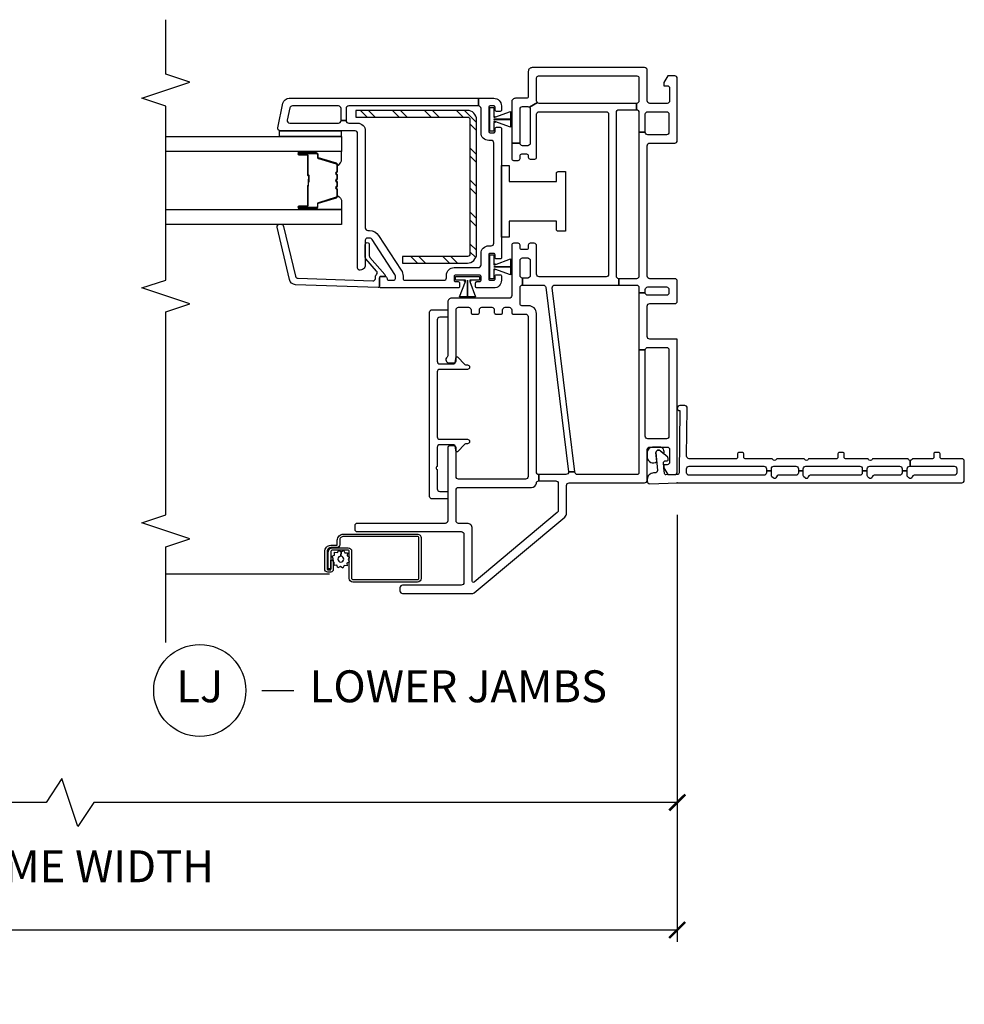
# Model space of a CAD drawing. Units: inches. Extents: x 1 to 200, y 1 to 115.
# Drawn here: x 192 to 200, y 1 to 9 of the extents above; entities that cross this region are included whole.
import ezdxf

# ---------------------------------------------------------------- set-up
doc = ezdxf.new("R2010")
doc.units = ezdxf.units.IN
doc.header["$MEASUREMENT"] = 0
doc.layers.get('Defpoints').update_dxf_attribs({"color": 253})
for name, color, linetype in [('ZP-ANNO-DIMS-DWNLD', 2, 'Continuous'), ('ZP-ANNO-MARK', 9, 'Continuous'), ('ZP-ANNO-TITL', 44, 'Continuous'), ('ZP-SECT-ALUM', 63, 'Continuous'), ('ZP-SECT-GLAS', 153, 'Continuous'), ('ZP-SECT-HDWR', 53, 'Continuous'), ('ZP-SECT-REIN', 14, 'Continuous'), ('ZP-SECT-RNHA', 101, 'Continuous'), ('ZP-SECT-SCRN', 234, 'Screen'), ('ZP-SECT-SEAL', 8, 'Continuous'), ('ZP-SECT-VINL', 130, 'Continuous'), ('ZP-SECT-WSTP', 40, 'Continuous')]:
    doc.layers.add(name, color=color, linetype=linetype)
doc.layers.add('ZP-ANNO-NPLT', color=7, linetype='Continuous', plot=False)
doc.styles.get("Standard").update_dxf_attribs({"font": 'arial.ttf'})
doc.linetypes.add('Screen', pattern='A,0.0625,-0.09375,[133,ltypeshp.shx,S=0.0375,R=0,X=-0.0625,Y=0],-0.0625,0.03125', length=0.25)
doc.dimstyles.new('Frame Brake Dim Text', dxfattribs={"dimtxt": 0.25, "dimasz": 0.125, "dimexe": 0.09375, "dimexo": 0.25, "dimgap": 0.25, "dimtad": 1, "dimdec": 4, "dimzin": 10, "dimdsep": 46, "dimlunit": 5, "dimtxsty": 'Standard', "dimblk1": 'ARCHTICK', "dimblk2": 'ARCHTICK', "dimsah": 1, "dimcen": 0.09, "dimclrd": 256, "dimclre": 256, "dimclrt": 255, "dimadec": 3, "dimazin": 2, "dimtfac": 0.75, "dimtdec": 4, "dimtofl": 0, "dimtmove": 2, "dimatfit": 3, "dimfxl": 1, "dimfrac": 2, "dimtolj": 1, "dimtzin": 0, "dimlwd": -1, "dimlwe": -1, "dimarcsym": 0})
doc.dimstyles.new('Frame Make Height and Width', dxfattribs={"dimtxt": 0.25, "dimasz": 0.125, "dimexe": 0.09375, "dimexo": 0.25, "dimgap": 0.0875, "dimtad": 0, "dimdec": 4, "dimzin": 10, "dimdsep": 46, "dimlunit": 5, "dimtxsty": 'Standard', "dimblk1": 'ARCHTICK', "dimblk2": 'ARCHTICK', "dimsah": 1, "dimcen": 0.09, "dimclrd": 256, "dimclre": 256, "dimclrt": 255, "dimadec": 3, "dimazin": 2, "dimtfac": 0.75, "dimtdec": 4, "dimtofl": 0, "dimtmove": 2, "dimatfit": 3, "dimfxl": 1, "dimfrac": 2, "dimtolj": 1, "dimtzin": 0, "dimlwd": -1, "dimlwe": -1, "dimarcsym": 0})

# ---------------------------------------------------------------- blocks, each defined once
blk = doc.blocks.new('101CS - Vin2023 V250 DH BF (Dual .75  in 3mm IG) V J L Sc')
at = {"layer": 'ZP-SECT-RNHA'}
h = blk.add_hatch(dxfattribs=at)
h.set_pattern_fill('STEEL HATCH 2', color=256, scale=0.5, angle=90, pattern_type=2)
h.set_pattern_definition([(135, (-4.0005, -17.7495), (-0.5, 6e-17), [0.352139, -0.354968]), (135, (-4.0005, -17.9995), (-0.5, 6e-17), [0.705693, -0.001414]), (180, (-4.25, -17.75), (-6e-17, -0.5), [0, -0.5]), (135, (-4.2505, -17.9995), (-0.5, 6e-17), [0.352846, -0.35426]), (135, (-4.0005, -17.812), (-0.5, 6e-17), [0.440528, -0.266579]), (135, (-4.063, -17.9995), (-0.5, 6e-17), [0.617304, -0.089803]), (135, (-4.313, -17.9995), (-0.5, 6e-17), [0.264458, -0.442649]), (135, (-4.0005, -17.562), (-0.5, 6e-17), [0.086974, -0.620133])])
edge = h.paths.add_edge_path()
edge.add_line((2.915, -1.6418), (2.915, -2.515))
edge.add_line((2.915, -2.515), (2.8632, -2.515))
edge.add_line((2.8632, -2.515), (2.8632, -1.6418))
edge.add_arc((2.8432, -1.6418), 0.02, 0, 90)
edge.add_line((2.8432, -1.6218), (1.7918, -1.6218))
edge.add_arc((1.7918, -1.6418), 0.02, 90, 180)
edge.add_line((1.7718, -1.6418), (1.7718, -2.15))
edge.add_line((1.7718, -2.15), (1.72, -2.15))
edge.add_line((1.72, -2.15), (1.72, -1.6418))
edge.add_arc((1.7918, -1.6418), 0.0718, 90, 180, ccw=False)
edge.add_line((1.7918, -1.57), (2.8432, -1.57))
edge.add_arc((2.8432, -1.6418), 0.0718, 0, 90, ccw=False)
at = {"layer": 'ZP-ANNO-NPLT'}
blk.add_point((0, 0), dxfattribs=at)
at = {"layer": 'ZP-SECT-ALUM'}
for points in [[(-0.5073, -2.7095, -0.414214), (-0.5368, -2.739), (-0.6732, -2.739, -0.414214), (-0.6797, -2.7326), (-0.6797, -2.7105, -0.414214), (-0.6782, -2.709), (-0.604, -2.709), (-0.604, -2.6905), (-0.6782, -2.6905, 0.414214), (-0.6982, -2.7105), (-0.6982, -2.7326, 0.414214), (-0.6732, -2.7575), (-0.5368, -2.7575, 0.414214), (-0.4888, -2.7095), (-0.4888, -2.6631, -0.414214), (-0.4846, -2.659), (-0.4493, -2.659, 0.414214), (-0.4013, -2.611), (-0.4013, -2.0345, 0.414214), (-0.4333, -2.0025), (-0.7478, -2.0025, 0.414214), (-0.7763, -2.031), (-0.7763, -2.537, 0.414214), (-0.7478, -2.5655), (-0.5363, -2.5655, -0.414214), (-0.5263, -2.5755), (-0.5263, -2.6948, -0.414214), (-0.5423, -2.7108), (-0.6742, -2.7108), (-0.6742, -2.7293), (-0.5423, -2.7293, 0.414214), (-0.5077, -2.6948), (-0.5078, -2.5752, 0.410876), (-0.5363, -2.547), (-0.7478, -2.547, -0.414214), (-0.7578, -2.537), (-0.7578, -2.031, -0.414214), (-0.7478, -2.021), (-0.4333, -2.021, -0.414214), (-0.4198, -2.0345), (-0.4198, -2.611, -0.414214), (-0.4493, -2.6405), (-0.4846, -2.6405, 0.417559), (-0.5072, -2.6634)], [(2.5718, -2.8975), (2.5718, -2.96, 1), (2.5778, -2.96), (2.5778, -2.822, 0.414214), (2.5708, -2.815), (2.5507, -2.815, -0.329751), (2.5397, -2.8069), (2.4969, -2.667, 0.329751), (2.4902, -2.662), (2.4401, -2.662, 0.198912), (2.4351, -2.6641), (2.43, -2.6693, -0.414214), (2.4165, -2.6693), (2.4114, -2.6641, 0.198912), (2.4064, -2.662), (2.3831, -2.662, 0.198912), (2.3781, -2.6641), (2.373, -2.6693, -0.414214), (2.3595, -2.6693), (2.3544, -2.6641, 0.198912), (2.3494, -2.662), (2.3261, -2.662, 0.198912), (2.3211, -2.6641), (2.316, -2.6693, -0.414214), (2.3025, -2.6693), (2.2974, -2.6641, 0.198912), (2.2924, -2.662), (2.2423, -2.662, 0.329751), (2.2356, -2.667), (2.1928, -2.8069, -0.329751), (2.1818, -2.815), (2.1618, -2.815, 0.414214), (2.1548, -2.822), (2.1548, -2.96, 1), (2.1608, -2.96), (2.1608, -2.8975, -0.414214), (2.1703, -2.888), (2.321, -2.888, 0.341999), (2.322, -2.8873, -0.341999), (2.3269, -2.8835), (2.3763, -2.8835), (2.3763, -2.888), (2.3273, -2.888, 0.327919), (2.3263, -2.8887, -0.327919), (2.321, -2.8925), (2.1703, -2.8925, 0.414214), (2.1653, -2.8975), (2.1653, -2.96, -1), (2.1503, -2.96), (2.1503, -2.822, -0.414214), (2.1618, -2.8105), (2.1818, -2.8105, 0.329751), (2.1885, -2.8056), (2.2313, -2.6657, -0.329751), (2.2423, -2.6575), (2.2924, -2.6575, -0.198912), (2.3005, -2.6609), (2.3057, -2.6661, 0.414214), (2.3128, -2.6661), (2.318, -2.6609, -0.198912), (2.3261, -2.6575), (2.3494, -2.6575, -0.198912), (2.3575, -2.6609), (2.3627, -2.6661, 0.414214), (2.3698, -2.6661), (2.375, -2.6609, -0.198912), (2.3831, -2.6575), (2.4064, -2.6575, -0.198912), (2.4145, -2.6609), (2.4197, -2.6661, 0.414214), (2.4268, -2.6661), (2.432, -2.6609, -0.198912), (2.4401, -2.6575), (2.4902, -2.6575, -0.329751), (2.5012, -2.6657), (2.544, -2.8056, 0.329751), (2.5507, -2.8105), (2.5708, -2.8105, -0.414214), (2.5823, -2.822), (2.5823, -2.96, -1), (2.5673, -2.96), (2.5673, -2.8975, 0.414214), (2.5623, -2.8925), (2.4113, -2.8925, -0.414214), (2.4063, -2.8875), (2.4063, -2.8857, 0.414214), (2.4041, -2.8835), (2.3563, -2.8835), (2.3563, -2.879), (2.4041, -2.879, -0.414214), (2.4108, -2.8857), (2.4108, -2.8875, 0.414214), (2.4113, -2.888), (2.5623, -2.888, -0.414214)]]:
    blk.add_lwpolyline(points, format="xyb", close=True, dxfattribs=at)
at = {"layer": 'ZP-SECT-GLAS', "flags": 128}
for points in [[(2.1395, -4), (2.1395, -2.625), (2.0225, -2.625), (2.0225, -4)], [(2.71, -4), (2.71, -2.625), (2.593, -2.625), (2.593, -4)]]:
    blk.add_lwpolyline(points, dxfattribs=at)
at = {"layer": 'ZP-SECT-HDWR'}
blk.add_lwpolyline([(1.9691, -0.875), (1.9691, -0.93, 0.414214), (1.9841, -0.945), (2.0486, -0.945), (2.0486, -1.315), (1.9216, -1.315), (1.9216, -1.375), (2.4846, -1.375), (2.4846, -1.315), (2.3576, -1.315), (2.3576, -0.945), (2.4221, -0.945, 0.414214), (2.4371, -0.93), (2.4371, -0.875)], format="xyb", close=True, dxfattribs=at)
at = {"layer": 'ZP-SECT-REIN'}
blk.add_lwpolyline([(2.915, -1.6418), (2.915, -2.515), (2.8632, -2.515), (2.8632, -1.6418, 0.414214), (2.8432, -1.6218), (1.7918, -1.6218, 0.414214), (1.7718, -1.6418), (1.7718, -2.15), (1.72, -2.15), (1.72, -1.6418, -0.414214), (1.7918, -1.57), (2.8432, -1.57, -0.414214)], format="xyb", close=True, dxfattribs=at)
at = {"layer": 'ZP-SECT-SCRN'}
blk.add_line((-0.7156, -2.721), (-0.7156, -4), dxfattribs=at)
at = {"layer": 'ZP-SECT-SEAL'}
for points in [[(2.2313, -2.6657, -0.329751), (2.2423, -2.6575), (2.2485, -2.6575, 0.300665), (2.1968, -2.625), (2.1395, -2.625), (2.1395, -2.8597), (2.1503, -2.8597), (2.1503, -2.822, -0.414214), (2.1618, -2.8105), (2.1818, -2.8105, 0.329751), (2.1885, -2.8056)], [(2.5012, -2.6657, 0.329751), (2.4902, -2.6575), (2.484, -2.6575, -0.300665), (2.5357, -2.625), (2.593, -2.625), (2.593, -2.8597), (2.5823, -2.8597), (2.5823, -2.822, 0.414214), (2.5708, -2.8105), (2.5507, -2.8105, -0.329751), (2.544, -2.8056)], [(2.1395, -2.8597), (2.1503, -2.8597), (2.1503, -2.96, 0.120168), (2.1511, -2.9635), (2.1395, -2.9635)], [(2.593, -2.8597), (2.5823, -2.8597), (2.5823, -2.96, -0.120168), (2.5814, -2.9635), (2.593, -2.9635)]]:
    blk.add_lwpolyline(points, format="xyb", close=True, dxfattribs=at)
at = {"layer": 'ZP-SECT-VINL'}
for points in [[(1.125, 0), (1.125, -0.215, 0.414214), (1.145, -0.235), (1.383, -0.235, 0.414214), (1.403, -0.215), (1.403, -0.02, -0.414214), (1.423, 0), (1.578, 0, -0.414214), (1.598, -0.02), (1.598, -0.215, 0.414214), (1.618, -0.235), (2.639, -0.235, 0.414214), (2.659, -0.215), (2.659, -0.02, -0.414214), (2.679, 0), (3.165, 0, -0.414214), (3.185, -0.02), (3.185, -0.075), (3.133, -0.105), (3.108, -0.105), (3.108, -0.08, 0.414214), (3.088, -0.06), (2.99, -0.06, 0.414214), (2.97, -0.08), (2.97, -0.215, 0.414214), (2.99, -0.235), (3.23, -0.235, -0.414214), (3.25, -0.255), (3.25, -1.135, -0.414214), (3.22, -1.165), (3.025, -1.165, 0.414214), (3.01, -1.18), (3.01, -1.265, -0.414214), (2.98, -1.295), (2.659, -1.295), (2.659, -1.23), (2.925, -1.23, 0.414214), (2.945, -1.21), (2.945, -1.17, 0.198912), (2.9391, -1.1559), (2.9759, -1.0941, 0.198912), (2.99, -1.1), (3.17, -1.1, 0.414214), (3.185, -1.085), (3.185, -0.315, 0.414214), (3.17, -0.3), (2.99, -0.3, 0.414214), (2.97, -0.32), (2.92, -0.32, 0.414214), (2.9, -0.3), (2.744, -0.3), (2.744, -0.25), (2.885, -0.25, 0.414214), (2.905, -0.23), (2.905, -0.085, 0.414214), (2.885, -0.065), (2.744, -0.065, 0.414214), (2.724, -0.085), (2.724, -0.23, 0.414214), (2.744, -0.25), (2.744, -0.3), (1.618, -0.3, 0.414214), (1.598, -0.32), (1.598, -0.456), (1.548, -0.456), (1.548, -0.32, 0.414214), (1.528, -0.3), (1.488, -0.3), (1.488, -0.25), (1.513, -0.25, 0.414214), (1.533, -0.23), (1.533, -0.085, 0.414214), (1.513, -0.065), (1.488, -0.065, 0.414214), (1.468, -0.085), (1.468, -0.23, 0.414214), (1.488, -0.25), (1.488, -0.3), (1.04, -0.3), (1.04, -0.25, 0.414214), (1.06, -0.23), (1.06, -0.085, 0.414214), (1.04, -0.065), (0.365, -0.065, 0.414214), (0.345, -0.085), (0.345, -0.23, 0.414214), (0.365, -0.25), (1.04, -0.25), (1.04, -0.3), (0.08, -0.3, 0.414214), (0.065, -0.315), (0.065, -0.7803, 0.378866), (0.0826, -0.8002), (0.0874, -0.8008), (0.0874, -0.8511, 0.450467), (0.065, -0.871), (0.065, -1.082), (0.015, -1.0822), (0.015, -0.951, 0.414214), (-0.005, -0.931), (-0.2164, -0.931, 0.221695), (-0.2317, -0.9381), (-0.7766, -1.5876, 0.63707), (-0.769, -1.604), (-0.356, -1.604, -0.414214), (-0.317, -1.643), (-0.317, -1.71, 0.414214), (-0.297, -1.73), (-0.056, -1.73, 0.414214), (-0.036, -1.71), (-0.036, -1.1406, -0.374915), (-0.0023, -1.102, 0.374915), (0.015, -1.0822), (0.065, -1.082, 0.414214), (0.085, -1.102), (1.326, -1.102, -0.414214), (1.386, -1.162), (1.386, -1.215, 0.414214), (1.401, -1.23), (1.528, -1.23, 0.414214), (1.548, -1.21), (1.603, -1.21, 0.414214), (1.623, -1.23), (1.74, -1.23, 0.414214), (1.76, -1.21), (1.76, -1.17, 0.414214), (1.74, -1.15), (1.623, -1.15, 0.414214), (1.603, -1.17), (1.603, -1.21), (1.548, -1.21), (1.548, -1.0482, 0.378866), (1.5304, -1.0283), (0.0874, -0.8511), (0.0874, -0.8008), (1.5256, -0.9773, 0.450467), (1.548, -0.9575), (1.548, -0.456), (1.598, -0.456, 0.414214), (1.618, -0.476), (2.9, -0.476, 0.414214), (2.92, -0.456), (2.92, -0.32), (2.97, -0.32), (2.97, -1.08, 0.198912), (2.9759, -1.0941), (2.9391, -1.1559, 0.198912), (2.925, -1.15), (2.659, -1.15, 0.414214), (2.639, -1.17), (2.639, -1.21, 0.414214), (2.659, -1.23), (2.659, -1.295), (2.539, -1.295, -0.414214), (2.524, -1.28), (2.524, -1.245, -0.414214), (2.539, -1.23), (2.559, -1.23, 0.414214), (2.574, -1.215), (2.574, -1.18, 0.414214), (2.559, -1.165), (2.5486, -1.165, -0.414214), (2.5336, -1.15), (2.5336, -1.115, -0.414214), (2.5486, -1.1), (2.885, -1.1, 0.414214), (2.905, -1.08), (2.905, -0.557, 0.414214), (2.885, -0.537), (1.633, -0.537, 0.414214), (1.613, -0.557), (1.613, -1.08, 0.414214), (1.633, -1.1), (1.855, -1.1, -0.414214), (1.875, -1.12), (1.875, -1.15, -0.414214), (1.86, -1.165), (1.84, -1.165, 0.414214), (1.825, -1.18), (1.825, -1.215, 0.414214), (1.84, -1.23), (1.86, -1.23, -0.414214), (1.875, -1.245), (1.875, -1.28, -0.414214), (1.86, -1.295), (1.465, -1.295, 0.414214), (1.445, -1.315), (1.445, -1.765, -0.414214), (1.415, -1.795), (0.9952, -1.795, 0.227735), (0.9835, -1.8006, -0.708812), (0.939, -1.785), (0.939, -1.745, -0.414214), (0.954, -1.73), (1.354, -1.73, 0.414214), (1.374, -1.71), (1.374, -1.633, 0.414214), (1.354, -1.613), (1.331, -1.613, -0.414214), (1.321, -1.603), (1.321, -1.558, -0.414214), (1.331, -1.548), (1.354, -1.548, 0.414214), (1.374, -1.528), (1.374, -1.451, 0.414214), (1.354, -1.431), (1.331, -1.431, -0.414214), (1.321, -1.421), (1.321, -1.376, -0.414214), (1.331, -1.366), (1.354, -1.366, 0.414214), (1.374, -1.346), (1.374, -1.315, 0.414214), (1.354, -1.295), (1.331, -1.295, -0.414214), (1.321, -1.285), (1.321, -1.187, 0.414214), (1.301, -1.167), (0.049, -1.167, 0.414214), (0.029, -1.187), (0.029, -1.71, 0.414214), (0.049, -1.73), (0.275, -1.73, -0.414214), (0.29, -1.745), (0.29, -1.78, -0.414214), (0.275, -1.795), (-0.297, -1.795, 0.414214), (-0.317, -1.815), (-0.317, -2.503, -0.414214), (-0.337, -2.523), (-0.362, -2.523, -0.414214), (-0.382, -2.503), (-0.382, -1.689, 0.414214), (-0.402, -1.669), (-0.781, -1.669, 0.414214), (-0.801, -1.689), (-0.801, -2.149, -0.414214), (-0.821, -2.169), (-0.846, -2.169, -0.414214), (-0.866, -2.149), (-0.866, -1.6002, -0.176327), (-0.8613, -1.5874), (-0.2677, -0.8799, -0.221695), (-0.2378, -0.866), (-0.02, -0.866, 0.414214), (0, -0.846), (0, -0.255, -0.414214), (0.02, -0.235), (0.26, -0.235, 0.414214), (0.28, -0.215), (0.28, -0.08, 0.414214), (0.26, -0.06), (0.162, -0.06, 0.414214), (0.142, -0.08), (0.142, -0.105), (0.117, -0.105), (0.065, -0.075), (0.065, -0.02, -0.414214), (0.085, 0), (1.125, 0)], [(2.735, -2.5, -0.414214), (2.755, -2.52), (2.755, -3.105, 0.476976), (2.7792, -3.1246), (2.9704, -3.0839, 0.354119), (3.01, -3.035), (3.01, -1.555), (2.95, -1.555), (2.95, -2.57, -0.414214), (2.93, -2.59), (2.835, -2.59), (2.835, -2.63), (2.93, -2.63, -0.414214), (2.95, -2.65), (2.95, -3.0107, -0.354119), (2.9342, -3.0303), (2.8392, -3.0505, -0.476976), (2.815, -3.0309), (2.815, -2.65, -0.414214), (2.835, -2.63), (2.835, -2.59, -0.414214), (2.815, -2.57), (2.815, -2.5, 0.414214), (2.755, -2.44), (1.995, -2.44, -0.414214), (1.975, -2.42), (1.975, -2.4069, 0.253968), (1.9363, -2.3356), (1.6639, -2.1587, 0.144993), (1.6176, -2.145), (1.6, -2.145, -0.414214), (1.585, -2.13), (1.585, -1.825, -0.414214), (1.605, -1.805), (1.625, -1.805, 0.414214), (1.685, -1.745), (1.685, -1.555, -0.414214), (1.705, -1.535), (1.795, -1.535, 0.414214), (1.855, -1.475), (1.855, -1.455, -0.414214), (1.875, -1.435), (2.66, -1.435, -0.414214), (2.68, -1.455), (2.68, -1.475, 0.414214), (2.74, -1.535), (2.93, -1.535, -0.414214), (2.95, -1.555), (3.01, -1.555), (3.01, -1.435, 0.414214), (2.95, -1.375), (2.9175, -1.375, 0.414214), (2.9075, -1.385), (2.9075, -1.415, 0.414214), (2.9175, -1.425), (2.94, -1.425, -0.414214), (2.95, -1.435), (2.95, -1.465, -0.459034), (2.9385, -1.4749), (2.8685, -1.4749), (2.8617, -1.4749), (2.8455, -1.4749), (2.8445, -1.4749), (2.7865, -1.4749), (2.7515, -1.4749, -0.459034), (2.74, -1.465), (2.74, -1.435, -0.414214), (2.75, -1.425), (2.7725, -1.425, 0.414214), (2.7825, -1.415), (2.7825, -1.385, 0.414214), (2.7725, -1.375), (1.7625, -1.375, 0.414214), (1.7525, -1.385), (1.7525, -1.415, 0.414214), (1.7625, -1.425), (1.785, -1.425, -0.414214), (1.795, -1.435), (1.795, -1.465, -0.459028), (1.7835, -1.4749), (1.7135, -1.4749), (1.7067, -1.4749), (1.6905, -1.4749), (1.6895, -1.4749), (1.6315, -1.4749), (1.5965, -1.4749, -0.459028), (1.585, -1.465), (1.585, -1.435, -0.414214), (1.595, -1.425), (1.6175, -1.425, 0.414214), (1.6275, -1.415), (1.6275, -1.385, 0.414214), (1.6175, -1.375), (1.585, -1.375, 0.414214), (1.525, -1.435), (1.525, -1.5675, 0.414214), (1.535, -1.5775), (1.565, -1.5775, 0.414214), (1.575, -1.5675), (1.575, -1.545, -0.414214), (1.585, -1.535), (1.615, -1.535, -0.459034), (1.6249, -1.5465), (1.6249, -1.6165), (1.6249, -1.6233), (1.6249, -1.6395), (1.6249, -1.6405), (1.6249, -1.6985), (1.6249, -1.7335, -0.459034), (1.615, -1.745), (1.585, -1.745, -0.414214), (1.575, -1.735), (1.575, -1.7125, 0.414214), (1.565, -1.7025), (1.535, -1.7025, 0.414214), (1.525, -1.7125), (1.525, -2.315, 0.414214), (1.54, -2.33), (1.6, -2.33, 0.414214), (1.615, -2.315), (1.615, -2.285, 0.414214), (1.6, -2.27, -0.414214), (1.585, -2.255), (1.585, -2.22, -0.414214), (1.6, -2.205), (1.6176, -2.205, -0.144993), (1.6312, -2.209), (1.9036, -2.3859, -0.253968), (1.915, -2.4069), (1.915, -2.425, -0.414214), (1.9, -2.44), (1.705, -2.44, 0.474498), (1.6658, -2.488, 0.356394), (1.6805, -2.5)], [(1.335, -1.937, 0.414214), (1.355, -1.917), (1.355, -1.805, 0.414214), (1.345, -1.795), (1.306, -1.795, 0.414214), (1.296, -1.805), (1.296, -1.858, -0.414214), (1.276, -1.878), (0.951, -1.878, -0.414214), (0.931, -1.858), (0.931, -1.748, -0.406373), (0.9407, -1.738), (0.986, -1.73), (0.986, -1.718), (0.9261, -1.6603, -0.203907), (0.923, -1.6531), (0.923, -1.6415, 1), (0.888, -1.6415), (0.888, -1.858, -0.414214), (0.868, -1.878), (0.361, -1.878, -0.414214), (0.341, -1.858), (0.341, -1.6415, 1), (0.306, -1.6415), (0.306, -1.6531, -0.203907), (0.3029, -1.6603), (0.243, -1.718), (0.243, -1.73), (0.2883, -1.738, -0.406373), (0.298, -1.748), (0.298, -1.858, -0.414214), (0.278, -1.878), (0.132, -1.878, 0.236068), (0.124, -1.882, -0.5), (0.108, -1.882, 0.236068), (0.1, -1.878), (-0.047, -1.878, -0.414214), (-0.067, -1.858), (-0.067, -1.805, 0.414214), (-0.077, -1.795), (-0.116, -1.795, 0.414214), (-0.126, -1.805), (-0.126, -1.917, 0.414214), (-0.106, -1.937)], [(1.538, -2.33, 0.424475), (1.528, -2.3403), (1.5505, -2.9851, 0.354119), (1.5918, -3.0326), (2.0007, -3.1301, 0.476976), (2.0242, -3.1097), (2.0238, -3.0985, 0.354119), (2.0073, -3.0795), (1.6174, -2.9853, -0.354119), (1.6009, -2.9663), (1.5805, -2.3822, -0.424475), (1.6005, -2.3615), (1.6053, -2.3615, 0.177804), (1.6319, -2.3518, -0.372037), (1.658, -2.352), (1.7525, -2.435, 0.182182), (1.7657, -2.44), (1.8645, -2.44, 1), (1.8645, -2.409), (1.7774, -2.409, -0.182182), (1.7642, -2.404), (1.6316, -2.2875, 0.645074), (1.615, -2.295), (1.615, -2.32, -0.414214), (1.605, -2.33)]]:
    blk.add_lwpolyline(points, format="xyb", close=True, dxfattribs=at)
at = {"layer": 'ZP-SECT-WSTP'}
for points in [[(1.7835, -1.465), (1.7835, -1.435), (1.7135, -1.435), (1.7135, -1.425), (1.7105, -1.425), (1.7105, -1.435), (1.7065, -1.435), (1.7065, -1.426), (1.7521, -1.305), (1.6905, -1.305), (1.6905, -1.295), (1.6905, -1.435), (1.6895, -1.435), (1.6895, -1.305), (1.6895, -1.295), (1.6895, -1.305), (1.6279, -1.305), (1.6735, -1.426), (1.6735, -1.435), (1.6695, -1.435), (1.6695, -1.425), (1.6665, -1.425), (1.6665, -1.435), (1.5965, -1.435), (1.5965, -1.465)], [(2.9385, -1.465), (2.9385, -1.435), (2.8685, -1.435), (2.8685, -1.425), (2.8655, -1.425), (2.8655, -1.435), (2.8615, -1.435), (2.8615, -1.426), (2.9071, -1.305), (2.8455, -1.305), (2.8455, -1.295), (2.8455, -1.435), (2.8445, -1.435), (2.8445, -1.305), (2.8445, -1.295), (2.8445, -1.305), (2.7829, -1.305), (2.8285, -1.426), (2.8285, -1.435), (2.8245, -1.435), (2.8245, -1.425), (2.8215, -1.425), (2.8215, -1.435), (2.7515, -1.435), (2.7515, -1.465)], [(1.615, -1.5465), (1.585, -1.5465), (1.585, -1.6165), (1.575, -1.6165), (1.575, -1.6195), (1.585, -1.6195), (1.585, -1.6235), (1.576, -1.6235), (1.455, -1.5779), (1.455, -1.6395), (1.445, -1.6395), (1.585, -1.6395), (1.585, -1.6405), (1.455, -1.6405), (1.445, -1.6405), (1.455, -1.6405), (1.455, -1.7021), (1.576, -1.6565), (1.585, -1.6565), (1.585, -1.6605), (1.575, -1.6605), (1.575, -1.6635), (1.585, -1.6635), (1.585, -1.7335), (1.615, -1.7335)], [(2.755, -2.63), (2.71, -2.63), (2.71, -3.11), (2.755, -3.11)]]:
    blk.add_lwpolyline(points, close=True, dxfattribs=at)
blk.add_lwpolyline([(-0.5997, -2.575), (-0.6147, -2.5655), (-0.6201, -2.5655), (-0.6277, -2.5839), (-0.6506, -2.583), (-0.6476, -2.6057), (-0.6679, -2.6163), (-0.6539, -2.6344), (-0.6662, -2.6538), (-0.645, -2.6625), (-0.6459, -2.6843), (-0.638, -2.6843), (-0.6232, -2.6824), (-0.6153, -2.6905), (-0.604, -2.6905), (-0.604, -2.696), (-0.5945, -2.6887), (-0.5751, -2.7009), (-0.5664, -2.6798), (-0.5435, -2.6807), (-0.5465, -2.658), (-0.5263, -2.6474), (-0.5402, -2.6292), (-0.5741, -2.6308, -0.42767), (-0.5971, -2.6548, -1), (-0.5971, -2.6088, -0.400884), (-0.5741, -2.6308), (-0.5402, -2.6292), (-0.528, -2.6099), (-0.5491, -2.6012), (-0.5482, -2.5783), (-0.5709, -2.5813), (-0.5792, -2.5655), (-0.5873, -2.5655)], format="xyb", close=True, dxfattribs=at)
blk = doc.blocks.new('_ArchTick')
at = {"color": 0, "linetype": 'ByBlock', "const_width": 0.15}
blk.add_lwpolyline([(-0.5, -0.5), (0.5, 0.5)], dxfattribs=at)
blk = doc.blocks.new('*D409')
at = {"layer": 'Defpoints', "color": 0, "transparency": 16777216}
for p in [(197.5, 5), (188, 3.125), (188, 2.4986)]:
    blk.add_point(p, dxfattribs=at)
at = {"layer": 'ZP-ANNO-DIMS-DWNLD', "transparency": 16777216}
for p, q in [((197.5, 4.75), (197.5, 2.4048)), ((188, 2.875), (188, 2.4048)), ((192.6875, 2.6861), (192.5625, 2.4986)), ((192.8125, 2.3111), (192.6875, 2.6861)), ((192.5625, 2.4986), (188, 2.4986)), ((192.9375, 2.4986), (192.8125, 2.3111)), ((197.5, 2.4986), (192.9375, 2.4986))]:
    blk.add_line(p, q, dxfattribs=at)
at = {"layer": 'ZP-ANNO-DIMS-DWNLD', "transparency": 16777216, "xscale": 0.125, "yscale": 0.125, "zscale": 0.125, "rotation": 180}
blk.add_blockref('_ArchTick', (188, 2.4986), dxfattribs=at)
at = {"layer": 'ZP-ANNO-DIMS-DWNLD', "transparency": 16777216, "xscale": 0.125, "yscale": 0.125, "zscale": 0.125}
blk.add_blockref('_ArchTick', (197.5, 2.4986), dxfattribs=at)
at = {"layer": 'ZP-ANNO-DIMS-DWNLD', "color": 255, "transparency": 16777216, "insert": (192.75, 1.9986), "char_height": 0.25, "attachment_point": 5}
blk.add_mtext('\\A1;FRAME WIDTH', dxfattribs=at)
blk = doc.blocks.new('*D410')
at = {"layer": 'Defpoints', "color": 0, "transparency": 16777216}
for p in [(169, 5), (197.5, 5), (169, 1.5)]:
    blk.add_point(p, dxfattribs=at)
at = {"layer": 'ZP-ANNO-DIMS-DWNLD', "transparency": 16777216}
for p, q in [((169, 4.75), (169, 1.4062)), ((197.5, 4.75), (197.5, 1.4062)), ((169, 1.5), (181.0875, 1.5)), ((197.5, 1.5), (184.9125, 1.5))]:
    blk.add_line(p, q, dxfattribs=at)
at = {"layer": 'ZP-ANNO-DIMS-DWNLD', "transparency": 16777216, "xscale": 0.125, "yscale": 0.125, "zscale": 0.125, "rotation": 180}
blk.add_blockref('_ArchTick', (169, 1.5), dxfattribs=at)
at = {"layer": 'ZP-ANNO-DIMS-DWNLD', "transparency": 16777216, "xscale": 0.125, "yscale": 0.125, "zscale": 0.125}
blk.add_blockref('_ArchTick', (197.5, 1.5), dxfattribs=at)
at = {"layer": 'ZP-ANNO-DIMS-DWNLD', "color": 255, "transparency": 16777216, "insert": (183, 1.5), "char_height": 0.25, "attachment_point": 5}
blk.add_mtext('\\A1;TOTAL FRAME WIDTH', dxfattribs=at)
blk = doc.blocks.new('109DCN - Cut Name Jamb Lower (LJ)')
at = {"layer": 'ZP-ANNO-NPLT'}
blk.add_point((0, 0), dxfattribs=at)
at = {"layer": 'ZP-ANNO-TITL'}
blk.add_lwpolyline([(-0.25, 0), (-0.1875, 0)], dxfattribs=at)
blk.add_circle((-0.37125, 0), 0.09, dxfattribs=at)
at = {"layer": 'ZP-ANNO-TITL', "char_height": 0.0625}
for s, insert, width, attachment_point in [('LJ', (-0.37125, 0), 0.1375, 5), ('LOWER JAMBS', (-0.15625, 0), 1.125, 4)]:
    blk.add_mtext(s, dxfattribs=dict(at, insert=insert, width=width, attachment_point=attachment_point))
blk = doc.blocks.new('WIA- V984711 250 Dbl Wall Flush Flange')
at = {"layer": 'ZP-ANNO-NPLT'}
blk.add_point((0, 0), dxfattribs=at)
at = {"layer": 'ZP-SECT-VINL'}
blk.add_lwpolyline([(0.059, 0.093, 0.414214), (0.079, 0.073), (0.11, 0.073, 0.414214), (0.13, 0.093), (0.13, 0.677, 0.414214), (0.11, 0.697), (0.0945, 0.697), (0.0945, 0.736), (0.11, 0.736, 0.414214), (0.13, 0.756), (0.13, 0.927, 0.414214), (0.11, 0.947), (0.0945, 0.947), (0.0945, 0.986), (0.11, 0.986, 0.414214), (0.13, 1.006), (0.13, 1.427, 0.414214), (0.11, 1.447), (0.0945, 1.447), (0.0945, 1.486), (0.11, 1.486, 0.414214), (0.13, 1.506), (0.13, 1.739, 0.414214), (0.11, 1.759), (0.0945, 1.759), (0.0945, 1.798), (0.11, 1.798, 0.414214), (0.13, 1.818), (0.13, 1.8222), (0.174, 1.8222, 0.298217), (0.183, 1.8085, -0.298217), (0.189, 1.7993), (0.189, 1.5331, -0.298217), (0.183, 1.524, 0.654654), (0.183, 1.4965, -0.298217), (0.189, 1.4873), (0.189, 1.315, 0.414214), (0.199, 1.305), (0.2275, 1.305, -0.414214), (0.2375, 1.295), (0.2375, 1.267, -0.414214), (0.2275, 1.257), (0.199, 1.257, 0.414214), (0.189, 1.247), (0.189, 1.0331, -0.298217), (0.183, 1.024, 0.654654), (0.183, 0.9965, -0.298217), (0.189, 0.9873), (0.189, 0.7831, -0.298217), (0.183, 0.774, 0.654654), (0.183, 0.7465, -0.298217), (0.189, 0.7373), (0.189, 0.53, 0.414214), (0.199, 0.52), (0.2275, 0.52, -0.414214), (0.2375, 0.51), (0.2375, 0.482, -0.414214), (0.2275, 0.472), (0.199, 0.472, 0.414214), (0.189, 0.462), (0.189, 0.093, 0.414214), (0.209, 0.073), (0.585, 0.078, -0.414214), (0.605, 0.058), (0.605, 0.02, -0.975297), (0.565, 0.019), (0.079, 0.014, 0.414214), (0.064, -0.001), (0.0628, -0.0888, 0.414214), (0.0728, -0.0988), (0.1167, -0.105), (0.1609, -0.1066, 0.414214), (0.1709, -0.0966), (0.1709, -0.0816, -0.414214), (0.1809, -0.0716), (0.1926, -0.0716, -0.215294), (0.2001, -0.075), (0.2516, -0.1334, -0.645692), (0.2366, -0.1666), (0.097, -0.155, 0.414214), (0.077, -0.175), (0.077, -0.185, -0.414214), (0.027, -0.235), (0.013, -0.235, -0.414214), (-0.007, -0.215), (0, 0), (0, 2.225, -0.414214), (0.02, 2.245), (0.169, 2.245, -0.414214), (0.189, 2.225), (0.189, 2.065, 0.414214), (0.199, 2.055), (0.2275, 2.055, -0.414214), (0.2375, 2.045), (0.2375, 2.017, -0.414214), (0.2275, 2.007), (0.199, 2.007, 0.414214), (0.189, 1.997), (0.189, 1.8451, -0.298217), (0.183, 1.836, 0.298217), (0.174, 1.8222), (0.13, 1.8222), (0.13, 2.166, 0.414214), (0.11, 2.186), (0.079, 2.186, 0.414214), (0.059, 2.166), (0.059, 1.8518, -0.365977), (0.0465, 1.837, 0.609241), (0.0384, 1.8116), (0.0476, 1.8024, 0.198912), (0.0582, 1.798), (0.0945, 1.798), (0.0945, 1.759), (0.079, 1.759, 0.414214), (0.059, 1.739), (0.059, 1.5398, -0.365977), (0.0465, 1.525, 0.609241), (0.0384, 1.4996), (0.0476, 1.4904, 0.198912), (0.0582, 1.486), (0.0945, 1.486), (0.0945, 1.447), (0.079, 1.447, 0.414214), (0.059, 1.427), (0.059, 1.0398, -0.365977), (0.0465, 1.025, 0.609241), (0.0384, 0.9996), (0.0476, 0.9904, 0.198912), (0.0582, 0.986), (0.0945, 0.986), (0.0945, 0.947), (0.079, 0.947, 0.414214), (0.059, 0.927), (0.059, 0.7898, -0.365977), (0.0465, 0.775, 0.609241), (0.0384, 0.7496), (0.0476, 0.7404, 0.198912), (0.0582, 0.736), (0.0945, 0.736), (0.0945, 0.697), (0.079, 0.697, 0.414214), (0.059, 0.677)], format="xyb", close=True, dxfattribs=at)
at = {"layer": 'ZP-SECT-WSTP'}
blk.add_lwpolyline([(0.28, -0.1941, -0.378979), (0.2362, -0.235), (0.1981, -0.235, -0.594836), (0.1668, -0.1608), (0.2366, -0.1666, 0.645692), (0.2516, -0.1334), (0.2281, -0.1067, -0.56409), (0.28, -0.1373)], format="xyb", close=True, dxfattribs=at)

msp = doc.modelspace()

# ---------------------------------------------------------------- linework, layer by layer
at = {"layer": 'ZP-ANNO-MARK', "flags": 128}
msp.add_lwpolyline([(193.5, 3.75), (193.5, 4.5), (193.6875, 4.5625), (193.3125, 4.6875), (193.5, 4.75), (193.5, 6.3375), (193.6875, 6.4), (193.3125, 6.525), (193.5, 6.5875), (193.5, 7.9475), (193.3125, 8.01), (193.6875, 8.135), (193.5, 8.1975), (193.5, 8.625)], dxfattribs=at)

# ---------------------------------------------------------------- block references
at = {"yscale": -1, "rotation": 90}
for name in ['101CS - Vin2023 V250 DH BF (Dual .75  in 3mm IG) V J L Sc', 'WIA- V984711 250 Dbl Wall Flush Flange']:
    msp.add_blockref(name, (197.5, 5), dxfattribs=at)
at = {"xscale": 4, "yscale": 4, "zscale": 4}
msp.add_blockref('109DCN - Cut Name Jamb Lower (LJ)', (195.25, 3.375), dxfattribs=at)

# ---------------------------------------------------------------- dimensions: what is measured, and where the dimension line sits
at = {"layer": 'ZP-ANNO-DIMS-DWNLD'}
for base, p2, text, dimstyle, picture, middle in [((169, 1.5), (169, 5), 'TOTAL FRAME WIDTH', 'Frame Make Height and Width', '*D410', (183, 1.5)), ((188, 2.49856), (188, 3.125), 'FRAME WIDTH', 'Frame Brake Dim Text', '*D409', (192.75, 1.99856))]:
    dim = msp.add_linear_dim(base=base, p1=(197.5, 5), p2=p2, angle=180, text=text, dimstyle=dimstyle, override={"dimscale": 1, "dimlfac": 1, "dimpost": '"\\X'}, dxfattribs=at)
    dim.commit()
    dim.dimension.update_dxf_attribs({"geometry": picture, "text_midpoint": middle, "dimtype": 160})

doc.saveas('drawing.dxf')
